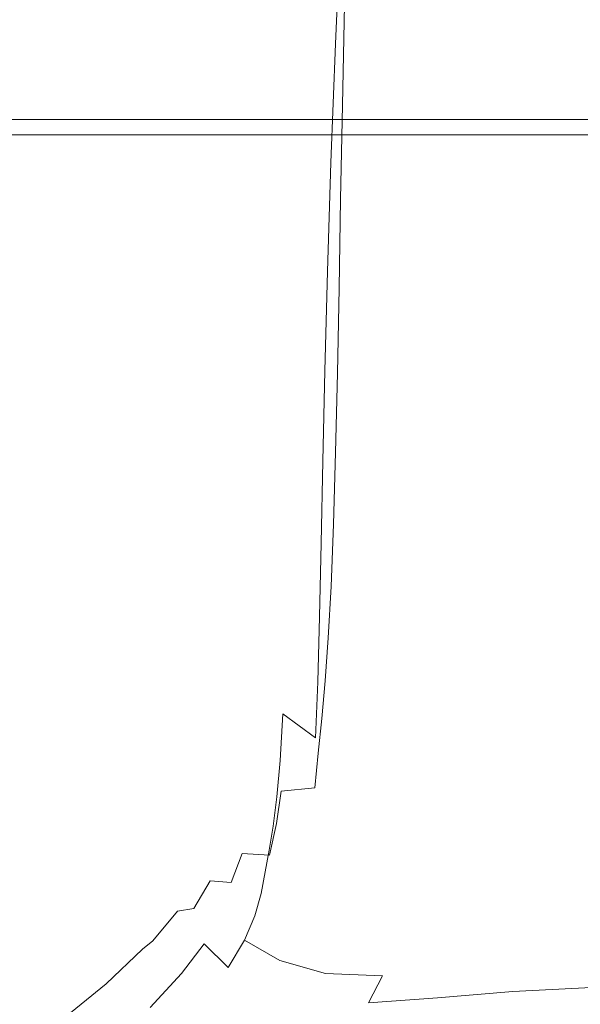
# Model space of a CAD drawing. Extents: x -132 to 121, y -398 to 0.
# Drawn here: x 18 to 49, y -164 to -109 of the extents above; entities that cross this region are included whole.
import ezdxf

# ---------------------------------------------------------------- set-up
doc = ezdxf.new("R2010")
doc.units = 0
doc.header["$LTSCALE"] = 500
doc.header["$MEASUREMENT"] = 0
doc.layers.add('POLKA', color=7, linetype='Continuous')
doc.layers.add('PRYSZNIC_1', color=7, linetype='Continuous')

msp = doc.modelspace()

# ---------------------------------------------------------------- linework, layer by layer
at = {"layer": 'POLKA', "lineweight": 0}
for points, invisible_edges in [([(0.158, -78.662, -257.128), (107.099, -79.02, -257.128), (107.166, -114.821, -257.128), (0.158, -114.821, -257.128)], 15), ([(0.228, -80.074, -250.614), (0.23, -113.563, -250.614), (105.657, -113.563, -250.614), (105.59, -80.674, -250.614)], 15), ([(0.158, -114.821, -250.128), (107.166, -114.821, -250.128), (105.657, -113.563, -250.614), (0.23, -113.563, -250.614)], 15), ([(107.166, -114.821, -250.128), (0.158, -114.821, -250.128), (0.158, -115.673, -250.98), (107.166, -115.673, -250.98)], 14), ([(107.166, -115.673, -256.277), (0.158, -115.673, -256.277), (0.158, -114.821, -257.128), (107.166, -114.821, -257.128)], 15), ([(0.158, -115.673, -250.98), (0.158, -115.673, -256.277), (107.166, -115.673, -256.277), (107.166, -115.673, -250.98)], 13)]:
    msp.add_3dface(points, dxfattribs=dict(at, invisible_edges=invisible_edges))
at = {"layer": 'PRYSZNIC_1', "lineweight": 0}
for points, invisible_edges in [([(34.339, -102.732, 44.051), (34.016, -109.296, 55.579), (32.78, -107.818, 56.463), (33.127, -101.273, 44.923)], 15), ([(31.678, -103.479, 59.051), (31.347, -110.017, 70.586), (31.748, -108.604, 71.429), (32.071, -102.08, 59.885)], 15), ([(34.539, -109.975, 84.677), (36.212, -108.433, 85.597), (36.382, -102.443, 75.104), (34.733, -103.975, 74.19)], 13), ([(34.339, -102.732, 44.051), (35.994, -104.029, 43.27), (35.706, -110.611, 54.788), (34.016, -109.296, 55.579)], 13), ([(31.678, -103.479, 59.051), (31.636, -104.87, 58.221), (31.304, -111.423, 69.748), (31.347, -110.017, 70.586)], 15), ([(34.539, -109.975, 84.677), (34.733, -103.975, 74.19), (33.441, -105.567, 73.241), (33.228, -111.576, 83.722)], 15), ([(35.994, -104.029, 43.27), (38.102, -105.039, 42.653), (37.857, -111.638, 54.161), (35.706, -110.611, 54.788)], 15), ([(46.744, -109.953, 97.583), (49.973, -109.74, 97.706), (49.973, -104.151, 88.15), (46.771, -104.362, 88.024)], 15), ([(43.627, -110.539, 97.239), (46.744, -109.953, 97.583), (46.771, -104.362, 88.024), (43.681, -104.947, 87.676)], 15), ([(31.636, -104.87, 58.221), (31.989, -106.301, 57.368), (31.663, -112.867, 68.887), (31.304, -111.423, 69.748)], 15), ([(40.668, -105.64, 42.271), (40.476, -112.253, 53.771), (37.857, -111.638, 54.161), (38.102, -105.039, 42.653)], 15), ([(43.627, -110.539, 97.239), (43.681, -104.947, 87.676), (40.817, -105.854, 87.135), (40.737, -111.446, 96.701)], 15), ([(33.228, -111.576, 83.722), (33.441, -105.567, 73.241), (32.46, -107.136, 72.305), (32.232, -113.155, 82.78)], 15), ([(40.737, -111.446, 96.701), (40.817, -105.854, 87.135), (38.289, -107.033, 86.432), (38.186, -112.623, 95.993)], 15), ([(43.578, -105.936, 42.069), (43.447, -112.559, 53.563), (40.476, -112.253, 53.771), (40.668, -105.64, 42.271)], 15), ([(32.78, -107.818, 56.463), (32.468, -114.398, 67.974), (31.663, -112.867, 68.887), (31.989, -106.301, 57.368)], 15), ([(43.578, -105.936, 42.069), (46.718, -106.03, 41.992), (46.651, -112.659, 53.481), (43.447, -112.559, 53.563)], 15), ([(46.718, -106.03, 41.992), (49.973, -106.027, 41.984), (49.973, -112.659, 53.472), (46.651, -112.659, 53.481)], 15), ([(31.508, -114.631, 81.9), (32.232, -113.155, 82.78), (32.46, -107.136, 72.305), (31.748, -108.604, 71.429)], 15), ([(36.088, -114.017, 95.142), (38.186, -112.623, 95.993), (38.289, -107.033, 86.432), (36.212, -108.433, 85.597)], 15), ([(34.016, -109.296, 55.579), (33.727, -115.89, 67.082), (32.468, -114.398, 67.974), (32.78, -107.818, 56.463)], 15), ([(31.101, -116.051, 81.053), (31.508, -114.631, 81.9), (31.748, -108.604, 71.429), (31.347, -110.017, 70.586)], 15), ([(34.398, -115.549, 94.2), (36.088, -114.017, 95.142), (36.212, -108.433, 85.597), (34.539, -109.975, 84.677)], 13), ([(34.016, -109.296, 55.579), (35.706, -110.611, 54.788), (35.448, -117.218, 66.283), (33.727, -115.89, 67.082)], 13), ([(31.101, -116.051, 81.053), (31.347, -110.017, 70.586), (31.304, -111.423, 69.748), (31.056, -117.463, 80.211)], 15), ([(34.398, -115.549, 94.2), (34.539, -109.975, 84.677), (33.228, -111.576, 83.722), (33.071, -117.14, 93.22)], 15), ([(43.627, -110.539, 97.239), (43.586, -115.817, 106.026), (46.723, -115.227, 106.356), (46.744, -109.953, 97.583)], 15), ([(46.744, -109.953, 97.583), (46.723, -115.227, 106.356), (49.973, -115.01, 106.471), (49.973, -109.74, 97.706)], 15), ([(35.706, -110.611, 54.788), (37.857, -111.638, 54.161), (37.638, -118.257, 65.649), (35.448, -117.218, 66.283)], 15), ([(43.627, -110.539, 97.239), (40.737, -111.446, 96.701), (40.676, -116.724, 105.495), (43.586, -115.817, 106.026)], 15), ([(31.056, -117.463, 80.211), (31.304, -111.423, 69.748), (31.663, -112.867, 68.887), (31.419, -118.913, 79.346)], 15), ([(33.071, -117.14, 93.22), (33.228, -111.576, 83.722), (32.232, -113.155, 82.78), (32.064, -118.71, 92.256)], 15), ([(40.476, -112.253, 53.771), (40.305, -118.883, 65.252), (37.638, -118.257, 65.649), (37.857, -111.638, 54.161)], 15), ([(40.737, -111.446, 96.701), (38.186, -112.623, 95.993), (38.108, -117.89, 104.775), (40.676, -116.724, 105.495)], 15), ([(43.447, -112.559, 53.563), (43.329, -119.198, 65.039), (40.305, -118.883, 65.252), (40.476, -112.253, 53.771)], 15), ([(32.236, -120.449, 78.43), (31.419, -118.913, 79.346), (31.663, -112.867, 68.887), (32.468, -114.398, 67.974)], 15), ([(36.088, -114.017, 95.142), (35.993, -119.256, 103.882), (38.108, -117.89, 104.775), (38.186, -112.623, 95.993)], 15), ([(43.447, -112.559, 53.563), (46.651, -112.659, 53.481), (46.591, -119.304, 64.954), (43.329, -119.198, 65.039)], 15), ([(46.651, -112.659, 53.481), (49.973, -112.659, 53.472), (49.973, -119.305, 64.944), (46.591, -119.304, 64.954)], 15), ([(31.331, -120.179, 91.359), (32.064, -118.71, 92.256), (32.232, -113.155, 82.78), (31.508, -114.631, 81.9)], 15), ([(34.398, -115.549, 94.2), (34.289, -120.75, 102.88), (35.993, -119.256, 103.882), (36.088, -114.017, 95.142)], 11), ([(30.918, -121.595, 90.501), (31.331, -120.179, 91.359), (31.508, -114.631, 81.9), (31.101, -116.051, 81.053)], 15), ([(33.512, -121.946, 77.535), (32.236, -120.449, 78.43), (32.468, -114.398, 67.974), (33.727, -115.89, 67.082)], 15), ([(46.723, -115.227, 106.356), (46.704, -120.249, 114.503), (49.973, -120.024, 114.601), (49.973, -115.01, 106.471)], 15), ([(34.398, -115.549, 94.2), (33.071, -117.14, 93.22), (32.951, -122.298, 101.833), (34.289, -120.75, 102.88)], 15), ([(43.586, -115.817, 106.026), (43.548, -120.851, 114.199), (46.704, -120.249, 114.503), (46.723, -115.227, 106.356)], 15), ([(30.918, -121.595, 90.501), (31.101, -116.051, 81.053), (31.056, -117.463, 80.211), (30.872, -123.003, 89.653)], 15), ([(33.512, -121.946, 77.535), (33.727, -115.89, 67.082), (35.448, -117.218, 66.283), (35.256, -123.28, 76.733)], 11), ([(43.586, -115.817, 106.026), (40.676, -116.724, 105.495), (40.621, -121.76, 113.679), (43.548, -120.851, 114.199)], 15), ([(40.676, -116.724, 105.495), (38.108, -117.89, 104.775), (38.037, -122.904, 112.936), (40.621, -121.76, 113.679)], 15), ([(33.071, -117.14, 93.22), (32.064, -118.71, 92.256), (31.934, -123.829, 100.807), (32.951, -122.298, 101.833)], 15), ([(35.256, -123.28, 76.733), (35.448, -117.218, 66.283), (37.638, -118.257, 65.649), (37.476, -124.324, 76.096)], 15), ([(30.872, -123.003, 89.653), (31.056, -117.463, 80.211), (31.419, -118.913, 79.346), (31.238, -124.452, 88.786)], 15), ([(35.993, -119.256, 103.882), (35.909, -124.212, 111.959), (38.037, -122.904, 112.936), (38.108, -117.89, 104.775)], 15), ([(40.178, -124.956, 75.697), (37.476, -124.324, 76.096), (37.638, -118.257, 65.649), (40.305, -118.883, 65.252)], 15), ([(31.331, -120.179, 91.359), (31.194, -125.268, 99.866), (31.934, -123.829, 100.807), (32.064, -118.71, 92.256)], 15), ([(32.062, -125.988, 87.872), (31.238, -124.452, 88.786), (31.419, -118.913, 79.346), (32.236, -120.449, 78.43)], 15), ([(43.242, -125.275, 75.48), (40.178, -124.956, 75.697), (40.305, -118.883, 65.252), (43.329, -119.198, 65.039)], 15), ([(34.289, -120.75, 102.88), (34.194, -125.627, 110.837), (35.909, -124.212, 111.959), (35.993, -119.256, 103.882)], 11), ([(43.242, -125.275, 75.48), (43.329, -119.198, 65.039), (46.591, -119.304, 64.954), (46.547, -125.386, 75.393)], 15), ([(46.547, -125.386, 75.393), (46.591, -119.304, 64.954), (49.973, -119.305, 64.944), (49.973, -125.388, 75.382)], 15), ([(46.682, -125.085, 122.18), (49.973, -124.846, 122.252), (49.973, -120.024, 114.601), (46.704, -120.249, 114.503)], 15), ([(30.918, -121.595, 90.501), (30.778, -126.662, 98.979), (31.194, -125.268, 99.866), (31.331, -120.179, 91.359)], 15), ([(33.352, -127.485, 86.98), (32.062, -125.988, 87.872), (32.236, -120.449, 78.43), (33.512, -121.946, 77.535)], 15), ([(43.505, -125.708, 121.918), (46.682, -125.085, 122.18), (46.704, -120.249, 114.503), (43.548, -120.851, 114.199)], 15), ([(34.289, -120.75, 102.88), (32.951, -122.298, 101.833), (32.847, -127.088, 109.658), (34.194, -125.627, 110.837)], 15), ([(43.505, -125.708, 121.918), (43.548, -120.851, 114.199), (40.621, -121.76, 113.679), (40.559, -126.623, 121.418)], 15), ([(30.918, -121.595, 90.501), (30.872, -123.003, 89.653), (30.73, -128.057, 98.116), (30.778, -126.662, 98.979)], 15), ([(40.559, -126.623, 121.418), (40.621, -121.76, 113.679), (38.037, -122.904, 112.936), (37.958, -127.734, 120.633)], 15), ([(32.951, -122.298, 101.833), (31.934, -123.829, 100.807), (31.823, -128.538, 108.51), (32.847, -127.088, 109.658)], 15), ([(33.352, -127.485, 86.98), (33.512, -121.946, 77.535), (35.256, -123.28, 76.733), (35.114, -128.818, 86.18)], 11), ([(30.872, -123.003, 89.653), (31.238, -124.452, 88.786), (31.099, -129.498, 97.247), (30.73, -128.057, 98.116)], 15), ([(35.114, -128.818, 86.18), (35.256, -123.28, 76.733), (37.476, -124.324, 76.096), (37.355, -129.862, 85.541)], 15), ([(35.818, -128.949, 119.517), (37.958, -127.734, 120.633), (38.037, -122.904, 112.936), (35.909, -124.212, 111.959)], 15), ([(31.194, -125.268, 99.866), (31.077, -129.917, 107.482), (31.823, -128.538, 108.51), (31.934, -123.829, 100.807)], 15), ([(32.062, -125.988, 87.872), (31.929, -131.031, 96.339), (31.099, -129.498, 97.247), (31.238, -124.452, 88.786)], 15), ([(34.092, -130.232, 118.194), (35.818, -128.949, 119.517), (35.909, -124.212, 111.959), (34.194, -125.627, 110.837)], 13), ([(40.084, -130.49, 85.134), (37.355, -129.862, 85.541), (37.476, -124.324, 76.096), (40.178, -124.956, 75.697)], 15), ([(43.177, -130.806, 84.907), (40.084, -130.49, 85.134), (40.178, -124.956, 75.697), (43.242, -125.275, 75.48)], 15), ([(46.657, -129.624, 129.234), (49.973, -129.366, 129.273), (49.973, -124.846, 122.252), (46.682, -125.085, 122.18)], 15), ([(30.778, -126.662, 98.979), (30.658, -131.269, 106.538), (31.077, -129.917, 107.482), (31.194, -125.268, 99.866)], 15), ([(43.177, -130.806, 84.907), (43.242, -125.275, 75.48), (46.547, -125.386, 75.393), (46.514, -130.913, 84.811)], 15), ([(43.456, -130.275, 129.021), (46.657, -129.624, 129.234), (46.682, -125.085, 122.18), (43.505, -125.708, 121.918)], 15), ([(46.514, -130.913, 84.811), (46.547, -125.386, 75.393), (49.973, -125.388, 75.382), (49.973, -130.915, 84.795)], 15), ([(33.352, -127.485, 86.98), (33.228, -132.526, 95.457), (31.929, -131.031, 96.339), (32.062, -125.988, 87.872)], 15), ([(34.092, -130.232, 118.194), (34.194, -125.627, 110.837), (32.847, -127.088, 109.658), (32.737, -131.549, 116.794)], 15), ([(43.456, -130.275, 129.021), (43.505, -125.708, 121.918), (40.559, -126.623, 121.418), (40.488, -131.197, 128.543)], 15), ([(30.778, -126.662, 98.979), (30.73, -128.057, 98.116), (30.61, -132.637, 105.644), (30.658, -131.269, 106.538)], 15), ([(40.488, -131.197, 128.543), (40.559, -126.623, 121.418), (37.958, -127.734, 120.633), (37.869, -132.268, 127.705)], 15), ([(32.737, -131.549, 116.794), (32.847, -127.088, 109.658), (31.823, -128.538, 108.51), (31.708, -132.865, 115.443)], 15), ([(33.352, -127.485, 86.98), (35.114, -128.818, 86.18), (35.004, -133.857, 94.663), (33.228, -132.526, 95.457)], 13), ([(35.715, -133.365, 126.417), (37.869, -132.268, 127.705), (37.958, -127.734, 120.633), (35.818, -128.949, 119.517)], 15), ([(30.73, -128.057, 98.116), (31.099, -129.498, 97.247), (30.98, -134.065, 104.767), (30.61, -132.637, 105.644)], 15), ([(30.959, -134.146, 114.267), (31.708, -132.865, 115.443), (31.823, -128.538, 108.51), (31.077, -129.917, 107.482)], 15), ([(35.114, -128.818, 86.18), (37.355, -129.862, 85.541), (37.262, -134.893, 94.021), (35.004, -133.857, 94.663)], 15), ([(33.979, -134.485, 124.85), (35.715, -133.365, 126.417), (35.818, -128.949, 119.517), (34.092, -130.232, 118.194)], 13), ([(46.657, -129.624, 129.234), (46.628, -133.754, 135.507), (49.973, -133.477, 135.515), (49.973, -129.366, 129.273)], 15), ([(30.537, -135.43, 113.227), (30.959, -134.146, 114.267), (31.077, -129.917, 107.482), (30.658, -131.269, 106.538)], 15), ([(31.929, -131.031, 96.339), (31.816, -135.594, 103.871), (30.98, -134.065, 104.767), (31.099, -129.498, 97.247)], 15), ([(40.084, -130.49, 85.134), (40.011, -135.506, 93.593), (37.262, -134.893, 94.021), (37.355, -129.862, 85.541)], 15), ([(43.456, -130.275, 129.021), (43.4, -134.434, 135.343), (46.628, -133.754, 135.507), (46.657, -129.624, 129.234)], 15), ([(33.979, -134.485, 124.85), (34.092, -130.232, 118.194), (32.737, -131.549, 116.794), (32.617, -135.622, 123.18)], 15), ([(43.177, -130.806, 84.907), (43.127, -135.805, 93.338), (40.011, -135.506, 93.593), (40.084, -130.49, 85.134)], 15), ([(43.456, -130.275, 129.021), (40.488, -131.197, 128.543), (40.407, -135.364, 134.884), (43.4, -134.434, 135.343)], 15), ([(33.228, -132.526, 95.457), (33.124, -137.09, 103.006), (31.816, -135.594, 103.871), (31.929, -131.031, 96.339)], 15), ([(43.177, -130.806, 84.907), (46.514, -130.913, 84.811), (46.489, -135.897, 93.218), (43.127, -135.805, 93.338)], 15), ([(46.514, -130.913, 84.811), (49.973, -130.915, 84.795), (49.973, -135.892, 93.191), (46.489, -135.897, 93.218)], 15), ([(30.537, -135.43, 113.227), (30.658, -131.269, 106.538), (30.61, -132.637, 105.644), (30.489, -136.757, 112.28)], 15), ([(32.617, -135.622, 123.18), (32.737, -131.549, 116.794), (31.708, -132.865, 115.443), (31.583, -136.771, 121.581)], 15), ([(40.488, -131.197, 128.543), (37.869, -132.268, 127.705), (37.767, -136.391, 133.99), (40.407, -135.364, 134.884)], 15), ([(30.489, -136.757, 112.28), (30.61, -132.637, 105.644), (30.98, -134.065, 104.767), (30.862, -138.165, 111.387)], 15), ([(33.228, -132.526, 95.457), (35.004, -133.857, 94.663), (34.91, -138.417, 102.223), (33.124, -137.09, 103.006)], 13), ([(35.715, -133.365, 126.417), (35.597, -137.363, 132.523), (37.767, -136.391, 133.99), (37.869, -132.268, 127.705)], 15), ([(30.83, -137.928, 120.226), (31.583, -136.771, 121.581), (31.708, -132.865, 115.443), (30.959, -134.146, 114.267)], 15), ([(33.979, -134.485, 124.85), (33.85, -138.306, 130.704), (35.597, -137.363, 132.523), (35.715, -133.365, 126.417)], 11), ([(43.4, -134.434, 135.343), (43.335, -138.072, 140.719), (46.595, -137.366, 140.844), (46.628, -133.754, 135.507)], 15), ([(46.628, -133.754, 135.507), (46.595, -137.366, 140.844), (49.973, -137.07, 140.826), (49.973, -133.477, 135.515)], 15), ([(30.407, -139.126, 119.067), (30.83, -137.928, 120.226), (30.959, -134.146, 114.267), (30.537, -135.43, 113.227)], 15), ([(31.703, -139.694, 110.507), (30.862, -138.165, 111.387), (30.98, -134.065, 104.767), (31.816, -135.594, 103.871)], 15), ([(35.004, -133.857, 94.663), (37.262, -134.893, 94.021), (37.183, -139.44, 101.572), (34.91, -138.417, 102.223)], 15), ([(33.979, -134.485, 124.85), (32.617, -135.622, 123.18), (32.48, -139.248, 128.757), (33.85, -138.306, 130.704)], 15), ([(40.011, -135.506, 93.593), (39.949, -140.023, 101.103), (37.183, -139.44, 101.572), (37.262, -134.893, 94.021)], 15), ([(43.4, -134.434, 135.343), (40.407, -135.364, 134.884), (40.314, -139.008, 140.273), (43.335, -138.072, 140.719)], 15), ([(30.407, -139.126, 119.067), (30.537, -135.43, 113.227), (30.489, -136.757, 112.28), (30.36, -140.4, 118.055)], 15), ([(40.407, -135.364, 134.884), (37.767, -136.391, 133.99), (37.649, -139.991, 139.326), (40.314, -139.008, 140.273)], 15), ([(32.617, -135.622, 123.18), (31.583, -136.771, 121.581), (31.44, -140.216, 126.902), (32.48, -139.248, 128.757)], 15), ([(33.019, -141.196, 109.668), (31.703, -139.694, 110.507), (31.816, -135.594, 103.871), (33.124, -137.09, 103.006)], 15), ([(43.127, -135.805, 93.338), (43.085, -140.285, 100.794), (39.949, -140.023, 101.103), (40.011, -135.506, 93.593)], 15), ([(43.127, -135.805, 93.338), (46.489, -135.897, 93.218), (46.467, -140.347, 100.626), (43.085, -140.285, 100.794)], 15), ([(46.489, -135.897, 93.218), (49.973, -135.892, 93.191), (49.973, -140.328, 100.576), (46.467, -140.347, 100.626)], 15), ([(35.597, -137.363, 132.523), (35.46, -140.841, 137.699), (37.649, -139.991, 139.326), (37.767, -136.391, 133.99)], 15), ([(30.36, -140.4, 118.055), (30.489, -136.757, 112.28), (30.862, -138.165, 111.387), (30.736, -141.784, 117.142)], 15), ([(30.83, -137.928, 120.226), (30.684, -141.237, 125.362), (31.44, -140.216, 126.902), (31.583, -136.771, 121.581)], 15), ([(33.019, -141.196, 109.668), (33.124, -137.09, 103.006), (34.91, -138.417, 102.223), (34.816, -142.522, 108.9)], 11), ([(46.557, -140.347, 145.09), (49.973, -140.037, 145.055), (49.973, -137.07, 140.826), (46.595, -137.366, 140.844)], 15), ([(33.85, -138.306, 130.704), (33.699, -141.614, 135.657), (35.46, -140.841, 137.699), (35.597, -137.363, 132.523)], 11), ([(43.262, -141.073, 144.987), (46.557, -140.347, 145.09), (46.595, -137.366, 140.844), (43.335, -138.072, 140.719)], 15), ([(30.407, -139.126, 119.067), (30.259, -142.34, 124.08), (30.684, -141.237, 125.362), (30.83, -137.928, 120.226)], 15), ([(31.582, -143.311, 116.278), (30.736, -141.784, 117.142), (30.862, -138.165, 111.387), (31.703, -139.694, 110.507)], 15), ([(43.262, -141.073, 144.987), (43.335, -138.072, 140.719), (40.314, -139.008, 140.273), (40.207, -142.01, 144.543)], 15), ([(33.85, -138.306, 130.704), (32.48, -139.248, 128.757), (32.319, -142.369, 133.463), (33.699, -141.614, 135.657)], 15), ([(34.816, -142.522, 108.9), (34.91, -138.417, 102.223), (37.183, -139.44, 101.572), (37.103, -143.526, 108.232)], 15), ([(30.407, -139.126, 119.067), (30.36, -140.4, 118.055), (30.212, -143.554, 123), (30.259, -142.34, 124.08)], 15), ([(32.48, -139.248, 128.757), (31.44, -140.216, 126.902), (31.273, -143.161, 131.382), (32.319, -142.369, 133.463)], 15), ([(40.207, -142.01, 144.543), (40.314, -139.008, 140.273), (37.649, -139.991, 139.326), (37.513, -142.954, 143.552)], 15), ([(32.906, -144.819, 115.469), (31.582, -143.311, 116.278), (31.703, -139.694, 110.507), (33.019, -141.196, 109.668)], 15), ([(39.886, -144.06, 107.693), (37.103, -143.526, 108.232), (37.183, -139.44, 101.572), (39.949, -140.023, 101.103)], 15), ([(30.36, -140.4, 118.055), (30.736, -141.784, 117.142), (30.592, -144.907, 122.065), (30.212, -143.554, 123)], 15), ([(30.684, -141.237, 125.362), (30.512, -144.048, 129.679), (31.273, -143.161, 131.382), (31.44, -140.216, 126.902)], 15), ([(35.302, -143.701, 141.808), (37.513, -142.954, 143.552), (37.649, -139.991, 139.326), (35.46, -140.841, 137.699)], 15), ([(43.042, -144.262, 107.294), (39.886, -144.06, 107.693), (39.949, -140.023, 101.103), (43.085, -140.285, 100.794)], 15), ([(43.042, -144.262, 107.294), (43.085, -140.285, 100.794), (46.467, -140.347, 100.626), (46.445, -144.272, 107.046)], 15), ([(43.181, -143.596, 148.423), (46.516, -142.855, 148.516), (46.557, -140.347, 145.09), (43.262, -141.073, 144.987)], 15), ([(46.445, -144.272, 107.046), (46.467, -140.347, 100.626), (49.973, -140.328, 100.576), (49.973, -144.229, 106.959)], 15), ([(46.516, -142.855, 148.516), (49.973, -142.534, 148.474), (49.973, -140.037, 145.055), (46.557, -140.347, 145.09)], 15), ([(33.523, -144.331, 139.607), (35.302, -143.701, 141.808), (35.46, -140.841, 137.699), (33.699, -141.614, 135.657)], 13), ([(30.259, -142.34, 124.08), (30.084, -145.054, 128.289), (30.512, -144.048, 129.679), (30.684, -141.237, 125.362)], 15), ([(32.906, -144.819, 115.469), (33.019, -141.196, 109.668), (34.816, -142.522, 108.9), (34.715, -146.145, 114.717)], 11), ([(43.181, -143.596, 148.423), (43.262, -141.073, 144.987), (40.207, -142.01, 144.543), (40.089, -144.532, 147.972)], 15), ([(31.582, -143.311, 116.278), (31.444, -146.427, 121.217), (30.592, -144.907, 122.065), (30.736, -141.784, 117.142)], 15), ([(33.523, -144.331, 139.607), (33.699, -141.614, 135.657), (32.319, -142.369, 133.463), (32.13, -144.926, 137.239)], 15), ([(40.089, -144.532, 147.972), (40.207, -142.01, 144.543), (37.513, -142.954, 143.552), (37.364, -145.44, 146.944)], 15), ([(30.259, -142.34, 124.08), (30.212, -143.554, 123), (30.038, -146.202, 127.147), (30.084, -145.054, 128.289)], 15), ([(32.13, -144.926, 137.239), (32.319, -142.369, 133.463), (31.273, -143.161, 131.382), (31.073, -145.567, 135)], 15), ([(34.715, -146.145, 114.717), (34.816, -142.522, 108.9), (37.103, -143.526, 108.232), (37.016, -147.126, 114.026)], 15), ([(46.516, -142.855, 148.516), (46.472, -145.049, 151.397), (49.973, -144.718, 151.352), (49.973, -142.534, 148.474)], 15), ([(30.306, -146.335, 133.181), (31.073, -145.567, 135), (31.273, -143.161, 131.382), (30.512, -144.048, 129.679)], 15), ([(35.126, -146.097, 145.117), (37.364, -145.44, 146.944), (37.513, -142.954, 143.552), (35.302, -143.701, 141.808)], 15), ([(43.181, -143.596, 148.423), (43.095, -145.8, 151.304), (46.472, -145.049, 151.397), (46.516, -142.855, 148.516)], 15), ([(30.212, -143.554, 123), (30.592, -144.907, 122.065), (30.421, -147.517, 126.19), (30.038, -146.202, 127.147)], 15), ([(32.906, -144.819, 115.469), (32.777, -147.937, 120.435), (31.444, -146.427, 121.217), (31.582, -143.311, 116.278)], 15), ([(33.327, -146.603, 142.805), (35.126, -146.097, 145.117), (35.302, -143.701, 141.808), (33.523, -144.331, 139.607)], 13), ([(39.818, -147.599, 113.401), (37.016, -147.126, 114.026), (37.103, -143.526, 108.232), (39.886, -144.06, 107.693)], 15), ([(43.181, -143.596, 148.423), (40.089, -144.532, 147.972), (39.965, -146.732, 150.841), (43.095, -145.8, 151.304)], 15), ([(29.874, -147.249, 131.714), (30.306, -146.335, 133.181), (30.512, -144.048, 129.679), (30.084, -145.054, 128.289)], 15), ([(42.995, -147.728, 112.89), (39.818, -147.599, 113.401), (39.886, -144.06, 107.693), (43.042, -144.262, 107.294)], 15), ([(42.995, -147.728, 112.89), (43.042, -144.262, 107.294), (46.445, -144.272, 107.046), (46.421, -147.674, 112.544)], 15), ([(46.421, -147.674, 112.544), (46.445, -144.272, 107.046), (49.973, -144.229, 106.959), (49.973, -147.602, 112.412)], 15), ([(33.327, -146.603, 142.805), (33.523, -144.331, 139.607), (32.13, -144.926, 137.239), (31.918, -147.06, 140.318)], 15), ([(40.089, -144.532, 147.972), (37.364, -145.44, 146.944), (37.205, -147.607, 149.781), (39.965, -146.732, 150.841)], 15), ([(46.472, -145.049, 151.397), (46.428, -147.084, 154.006), (49.973, -146.746, 153.96), (49.973, -144.718, 151.352)], 15), ([(29.874, -147.249, 131.714), (30.084, -145.054, 128.289), (30.038, -146.202, 127.147), (29.828, -148.331, 130.528)], 15), ([(31.444, -146.427, 121.217), (31.281, -149.022, 125.354), (30.421, -147.517, 126.19), (30.592, -144.907, 122.065)], 15), ([(31.918, -147.06, 140.318), (32.13, -144.926, 137.239), (31.073, -145.567, 135), (30.85, -147.568, 137.97)], 15), ([(32.906, -144.819, 115.469), (34.715, -146.145, 114.717), (34.599, -149.259, 119.697), (32.777, -147.937, 120.435)], 9), ([(43.095, -145.8, 151.304), (43.007, -147.845, 153.907), (46.428, -147.084, 154.006), (46.472, -145.049, 151.397)], 15), ([(30.074, -148.228, 136.072), (30.85, -147.568, 137.97), (31.073, -145.567, 135), (30.306, -146.335, 133.181)], 15), ([(35.126, -146.097, 145.117), (34.94, -148.183, 147.893), (37.205, -147.607, 149.781), (37.364, -145.44, 146.944)], 15), ([(43.095, -145.8, 151.304), (39.965, -146.732, 150.841), (39.837, -148.773, 153.431), (43.007, -147.845, 153.907)], 15), ([(29.638, -149.056, 134.551), (30.074, -148.228, 136.072), (30.306, -146.335, 133.181), (29.874, -147.249, 131.714)], 15), ([(29.828, -148.331, 130.528), (30.038, -146.202, 127.147), (30.421, -147.517, 126.19), (30.216, -149.601, 129.553)], 15), ([(32.777, -147.937, 120.435), (32.626, -150.526, 124.593), (31.281, -149.022, 125.354), (31.444, -146.427, 121.217)], 15), ([(33.327, -146.603, 142.805), (33.119, -148.579, 145.502), (34.94, -148.183, 147.893), (35.126, -146.097, 145.117)], 11), ([(34.715, -146.145, 114.717), (37.016, -147.126, 114.026), (36.918, -150.214, 118.98), (34.599, -149.259, 119.697)], 15), ([(33.327, -146.603, 142.805), (31.918, -147.06, 140.318), (31.692, -148.912, 142.932), (33.119, -148.579, 145.502)], 15), ([(39.965, -146.732, 150.841), (37.205, -147.607, 149.781), (37.043, -149.615, 152.34), (39.837, -148.773, 153.431)], 15), ([(46.383, -149.12, 156.614), (49.973, -148.773, 156.568), (49.973, -146.746, 153.96), (46.428, -147.084, 154.006)], 15), ([(29.638, -149.056, 134.551), (29.874, -147.249, 131.714), (29.828, -148.331, 130.528), (29.592, -150.071, 133.333)], 15), ([(31.085, -151.077, 128.72), (30.216, -149.601, 129.553), (30.421, -147.517, 126.19), (31.281, -149.022, 125.354)], 15), ([(31.918, -147.06, 140.318), (30.85, -147.568, 137.97), (30.611, -149.3, 140.509), (31.692, -148.912, 142.932)], 15), ([(39.818, -147.599, 113.401), (39.741, -150.623, 118.263), (36.918, -150.214, 118.98), (37.016, -147.126, 114.026)], 15), ([(42.92, -149.89, 156.511), (46.383, -149.12, 156.614), (46.428, -147.084, 154.006), (43.007, -147.845, 153.907)], 15), ([(30.074, -148.228, 136.072), (29.825, -149.858, 138.556), (30.611, -149.3, 140.509), (30.85, -147.568, 137.97)], 15), ([(32.777, -147.937, 120.435), (34.599, -149.259, 119.697), (34.463, -151.837, 123.863), (32.626, -150.526, 124.593)], 7), ([(34.94, -148.183, 147.893), (34.748, -150.115, 150.402), (37.043, -149.615, 152.34), (37.205, -147.607, 149.781)], 15), ([(42.92, -149.89, 156.511), (43.007, -147.845, 153.907), (39.837, -148.773, 153.431), (39.71, -150.814, 156.02)], 15), ([(42.995, -147.728, 112.89), (42.941, -150.675, 117.635), (39.741, -150.623, 118.263), (39.818, -147.599, 113.401)], 15), ([(42.995, -147.728, 112.89), (46.421, -147.674, 112.544), (46.394, -150.556, 117.187), (42.941, -150.675, 117.635)], 15), ([(46.421, -147.674, 112.544), (49.973, -147.602, 112.412), (49.973, -150.454, 117.007), (46.394, -150.556, 117.187)], 15), ([(29.638, -149.056, 134.551), (29.384, -150.604, 136.998), (29.825, -149.858, 138.556), (30.074, -148.228, 136.072)], 15), ([(29.592, -150.071, 133.333), (29.828, -148.331, 130.528), (30.216, -149.601, 129.553), (29.984, -151.289, 132.344)], 15), ([(33.119, -148.579, 145.502), (31.692, -148.912, 142.932), (31.459, -150.624, 145.314), (32.904, -150.408, 147.948)], 15), ([(33.119, -148.579, 145.502), (32.904, -150.408, 147.948), (34.748, -150.115, 150.402), (34.94, -148.183, 147.893)], 11), ([(29.638, -149.056, 134.551), (29.592, -150.071, 133.333), (29.337, -151.551, 135.755), (29.384, -150.604, 136.998)], 15), ([(31.692, -148.912, 142.932), (30.611, -149.3, 140.509), (30.364, -150.896, 142.832), (31.459, -150.624, 145.314)], 15), ([(32.443, -152.561, 127.969), (31.085, -151.077, 128.72), (31.281, -149.022, 125.354), (32.626, -150.526, 124.593)], 7), ([(39.71, -150.814, 156.02), (39.837, -148.773, 153.431), (37.043, -149.615, 152.34), (36.88, -151.623, 154.9)], 15), ([(42.808, -151.896, 159.08), (46.326, -151.116, 159.185), (46.383, -149.12, 156.614), (42.92, -149.89, 156.511)], 15), ([(46.326, -151.116, 159.185), (49.973, -150.762, 159.138), (49.973, -148.773, 156.568), (46.383, -149.12, 156.614)], 15), ([(29.825, -149.858, 138.556), (29.568, -151.358, 140.836), (30.364, -150.896, 142.832), (30.611, -149.3, 140.509)], 15), ([(30.863, -152.727, 131.509), (29.984, -151.289, 132.344), (30.216, -149.601, 129.553), (31.085, -151.077, 128.72)], 15), ([(34.599, -149.259, 119.697), (36.918, -150.214, 118.98), (36.802, -152.763, 123.119), (34.463, -151.837, 123.863)], 15), ([(34.556, -152.048, 152.91), (36.88, -151.623, 154.9), (37.043, -149.615, 152.34), (34.748, -150.115, 150.402)], 15), ([(29.384, -150.604, 136.998), (29.121, -152.022, 139.248), (29.568, -151.358, 140.836), (29.825, -149.858, 138.556)], 15), ([(29.592, -150.071, 133.333), (29.984, -151.289, 132.344), (29.734, -152.713, 134.753), (29.337, -151.551, 135.755)], 15), ([(32.689, -152.236, 150.394), (34.556, -152.048, 152.91), (34.748, -150.115, 150.402), (32.904, -150.408, 147.948)], 13), ([(39.741, -150.623, 118.263), (39.649, -153.114, 122.316), (36.802, -152.763, 123.119), (36.918, -150.214, 118.98)], 15), ([(42.808, -151.896, 159.08), (42.92, -149.89, 156.511), (39.71, -150.814, 156.02), (39.548, -152.818, 158.576)], 15), ([(29.384, -150.604, 136.998), (29.337, -151.551, 135.755), (29.074, -152.9, 137.986), (29.121, -152.022, 139.248)], 15), ([(31.226, -152.335, 147.695), (31.459, -150.624, 145.314), (30.364, -150.896, 142.832), (30.117, -152.493, 145.155)], 15), ([(32.689, -152.236, 150.394), (32.904, -150.408, 147.948), (31.459, -150.624, 145.314), (31.226, -152.335, 147.695)], 15), ([(32.443, -152.561, 127.969), (32.626, -150.526, 124.593), (34.463, -151.837, 123.863), (34.3, -153.852, 127.238)], 15), ([(39.548, -152.818, 158.576), (39.71, -150.814, 156.02), (36.88, -151.623, 154.9), (36.673, -153.598, 157.426)], 15), ([(42.941, -150.675, 117.635), (42.879, -153.096, 121.581), (39.649, -153.114, 122.316), (39.741, -150.623, 118.263)], 15), ([(42.941, -150.675, 117.635), (46.394, -150.556, 117.187), (46.362, -152.919, 121.039), (42.879, -153.096, 121.581)], 15), ([(46.326, -151.116, 159.185), (46.246, -153.034, 161.682), (49.973, -152.671, 161.632), (49.973, -150.762, 159.138)], 15), ([(46.394, -150.556, 117.187), (49.973, -150.454, 117.007), (49.973, -152.791, 120.817), (46.362, -152.919, 121.039)], 15), ([(28.859, -153.44, 141.498), (29.311, -152.858, 143.117), (29.568, -151.358, 140.836), (29.121, -152.022, 139.248)], 15), ([(29.311, -152.858, 143.117), (30.117, -152.493, 145.155), (30.364, -150.896, 142.832), (29.568, -151.358, 140.836)], 15), ([(30.863, -152.727, 131.509), (30.624, -154.108, 133.913), (29.734, -152.713, 134.753), (29.984, -151.289, 132.344)], 15), ([(32.237, -154.181, 130.759), (30.863, -152.727, 131.509), (31.085, -151.077, 128.72), (32.443, -152.561, 127.969)], 7), ([(42.808, -151.896, 159.08), (42.65, -153.827, 161.578), (46.246, -153.034, 161.682), (46.326, -151.116, 159.185)], 15), ([(29.337, -151.551, 135.755), (29.734, -152.713, 134.753), (29.476, -154.006, 136.971), (29.074, -152.9, 137.986)], 15), ([(34.3, -153.852, 127.238), (34.463, -151.837, 123.863), (36.802, -152.763, 123.119), (36.663, -154.749, 126.468)], 15), ([(34.313, -153.952, 155.385), (36.673, -153.598, 157.426), (36.88, -151.623, 154.9), (34.556, -152.048, 152.91)], 15), ([(42.808, -151.896, 159.08), (39.548, -152.818, 158.576), (39.318, -154.751, 161.065), (42.65, -153.827, 161.578)], 15), ([(28.859, -153.44, 141.498), (29.121, -152.022, 139.248), (29.074, -152.9, 137.986), (28.811, -154.25, 140.216)], 15), ([(28.985, -154.361, 145.347), (29.804, -154.085, 147.433), (30.117, -152.493, 145.155), (29.311, -152.858, 143.117)], 15), ([(30.93, -154.033, 150.036), (31.226, -152.335, 147.695), (30.117, -152.493, 145.155), (29.804, -154.085, 147.433)], 15), ([(32.416, -154.043, 152.804), (32.689, -152.236, 150.394), (31.226, -152.335, 147.695), (30.93, -154.033, 150.036)], 15), ([(32.416, -154.043, 152.804), (34.313, -153.952, 155.385), (34.556, -152.048, 152.91), (32.689, -152.236, 150.394)], 3), ([(28.524, -154.87, 143.693), (28.985, -154.361, 145.347), (29.311, -152.858, 143.117), (28.859, -153.44, 141.498)], 15), ([(28.811, -154.25, 140.216), (29.074, -152.9, 137.986), (29.476, -154.006, 136.971), (29.218, -155.299, 139.19)], 15), ([(30.624, -154.108, 133.913), (30.377, -155.353, 136.124), (29.476, -154.006, 136.971), (29.734, -152.713, 134.753)], 15), ([(32.237, -154.181, 130.759), (32.016, -155.524, 133.158), (30.624, -154.108, 133.913), (30.863, -152.727, 131.509)], 15), ([(32.237, -154.181, 130.759), (32.443, -152.561, 127.969), (34.3, -153.852, 127.238), (34.115, -155.444, 130.021)], 15), ([(39.548, -152.818, 158.576), (36.673, -153.598, 157.426), (36.38, -155.508, 159.888), (39.318, -154.751, 161.065)], 15), ([(39.54, -155.053, 125.598), (36.663, -154.749, 126.468), (36.802, -152.763, 123.119), (39.649, -153.114, 122.316)], 15), ([(42.65, -153.827, 161.578), (42.422, -155.643, 163.972), (46.13, -154.835, 164.069), (46.246, -153.034, 161.682)], 15), ([(42.803, -154.985, 124.78), (42.879, -153.096, 121.581), (46.362, -152.919, 121.039), (46.324, -154.766, 124.168)], 15), ([(46.246, -153.034, 161.682), (46.13, -154.835, 164.069), (49.973, -154.462, 164.013), (49.973, -152.671, 161.632)], 15), ([(46.324, -154.766, 124.168), (46.362, -152.919, 121.039), (49.973, -152.791, 120.817), (49.973, -154.62, 123.913)], 15), ([(28.524, -154.87, 143.693), (28.859, -153.44, 141.498), (28.811, -154.25, 140.216), (28.47, -155.621, 142.387)], 15), ([(42.803, -154.985, 124.78), (39.54, -155.053, 125.598), (39.649, -153.114, 122.316), (42.879, -153.096, 121.581)], 15), ([(28.985, -154.361, 145.347), (28.522, -155.87, 147.476), (29.359, -155.665, 149.619), (29.804, -154.085, 147.433)], 15), ([(30.13, -156.598, 138.335), (29.218, -155.299, 139.19), (29.476, -154.006, 136.971), (30.377, -155.353, 136.124)], 15), ([(30.93, -154.033, 150.036), (29.804, -154.085, 147.433), (29.359, -155.665, 149.619), (30.51, -155.704, 152.295)], 15), ([(32.016, -155.524, 133.158), (31.787, -156.729, 135.361), (30.377, -155.353, 136.124), (30.624, -154.108, 133.913)], 15), ([(32.416, -154.043, 152.804), (30.93, -154.033, 150.036), (30.51, -155.704, 152.295), (32.029, -155.808, 155.14)], 3), ([(32.416, -154.043, 152.804), (32.029, -155.808, 155.14), (33.968, -155.802, 157.792), (34.313, -153.952, 155.385)], 15), ([(34.313, -153.952, 155.385), (33.968, -155.802, 157.792), (36.38, -155.508, 159.888), (36.673, -153.598, 157.426)], 15), ([(34.115, -155.444, 130.021), (34.3, -153.852, 127.238), (36.663, -154.749, 126.468), (36.506, -156.312, 129.226)], 15), ([(42.65, -153.827, 161.578), (39.318, -154.751, 161.065), (38.986, -156.575, 163.454), (42.422, -155.643, 163.972)], 15), ([(28.524, -154.87, 143.693), (28.046, -156.325, 145.778), (28.522, -155.87, 147.476), (28.985, -154.361, 145.347)], 15), ([(28.47, -155.621, 142.387), (28.811, -154.25, 140.216), (29.218, -155.299, 139.19), (28.873, -156.623, 141.342)], 15), ([(32.237, -154.181, 130.759), (34.115, -155.444, 130.021), (33.917, -156.756, 132.409), (32.016, -155.524, 133.158)], 7), ([(45.966, -156.479, 166.308), (49.973, -156.096, 166.243), (49.973, -154.462, 164.013), (46.13, -154.835, 164.069)], 15), ([(46.281, -156.226, 126.753), (46.324, -154.766, 124.168), (49.973, -154.62, 123.913), (49.973, -156.067, 126.474)], 15), ([(28.524, -154.87, 143.693), (28.47, -155.621, 142.387), (27.975, -157.036, 144.436), (28.046, -156.325, 145.778)], 15), ([(39.318, -154.751, 161.065), (36.38, -155.508, 159.888), (35.956, -157.321, 162.252), (38.986, -156.575, 163.454)], 15), ([(39.417, -156.578, 128.301), (36.506, -156.312, 129.226), (36.663, -154.749, 126.468), (39.54, -155.053, 125.598)], 15), ([(42.719, -156.473, 127.42), (39.417, -156.578, 128.301), (39.54, -155.053, 125.598), (42.803, -154.985, 124.78)], 15), ([(42.1, -157.307, 166.225), (45.966, -156.479, 166.308), (46.13, -154.835, 164.069), (42.422, -155.643, 163.972)], 15), ([(42.719, -156.473, 127.42), (42.803, -154.985, 124.78), (46.324, -154.766, 124.168), (46.281, -156.226, 126.753)], 15), ([(28.522, -155.87, 147.476), (27.854, -157.389, 149.455), (28.717, -157.23, 151.67), (29.359, -155.665, 149.619)], 15), ([(28.47, -155.621, 142.387), (28.873, -156.623, 141.342), (28.356, -158.01, 143.363), (27.975, -157.036, 144.436)], 15), ([(30.51, -155.704, 152.295), (29.359, -155.665, 149.619), (28.717, -157.23, 151.67), (29.904, -157.333, 154.432)], 15), ([(29.783, -157.884, 140.475), (28.873, -156.623, 141.342), (29.218, -155.299, 139.19), (30.13, -156.598, 138.335)], 15), ([(32.029, -155.808, 155.14), (30.51, -155.704, 152.295), (29.904, -157.333, 154.432), (31.47, -157.51, 157.366)], 13), ([(31.557, -157.934, 137.564), (30.13, -156.598, 138.335), (30.377, -155.353, 136.124), (31.787, -156.729, 135.361)], 7), ([(32.016, -155.524, 133.158), (33.917, -156.756, 132.409), (33.713, -157.926, 134.598), (31.787, -156.729, 135.361)], 7), ([(33.968, -155.802, 157.792), (33.469, -157.569, 160.097), (35.956, -157.321, 162.252), (36.38, -155.508, 159.888)], 15), ([(34.115, -155.444, 130.021), (36.506, -156.312, 129.226), (36.338, -157.593, 131.588), (33.917, -156.756, 132.409)], 15), ([(42.1, -157.307, 166.225), (42.422, -155.643, 163.972), (38.986, -156.575, 163.454), (38.518, -158.256, 165.71)], 15), ([(28.046, -156.325, 145.778), (27.975, -157.036, 144.436), (27.249, -158.515, 146.304), (27.352, -157.816, 147.697)], 15), ([(28.046, -156.325, 145.778), (27.352, -157.816, 147.697), (27.854, -157.389, 149.455), (28.522, -155.87, 147.476)], 15), ([(32.029, -155.808, 155.14), (31.47, -157.51, 157.366), (33.469, -157.569, 160.097), (33.968, -155.802, 157.792)], 15), ([(39.417, -156.578, 128.301), (39.285, -157.828, 130.618), (36.338, -157.593, 131.588), (36.506, -156.312, 129.226)], 15), ([(42.719, -156.473, 127.42), (46.281, -156.226, 126.753), (46.235, -157.427, 128.977), (42.628, -157.695, 129.686)], 15), ([(45.826, -158.117, 168.601), (49.973, -157.729, 168.524), (49.973, -156.096, 166.243), (45.966, -156.479, 166.308)], 15), ([(46.281, -156.226, 126.753), (49.973, -156.067, 126.474), (49.973, -157.26, 128.678), (46.235, -157.427, 128.977)], 15), ([(29.783, -157.884, 140.475), (29.235, -159.253, 142.472), (28.356, -158.01, 143.363), (28.873, -156.623, 141.342)], 15), ([(31.213, -159.19, 139.691), (29.783, -157.884, 140.475), (30.13, -156.598, 138.335), (31.557, -157.934, 137.564)], 7), ([(31.557, -157.934, 137.564), (31.787, -156.729, 135.361), (33.713, -157.926, 134.598), (33.508, -159.097, 136.788)], 15), ([(33.917, -156.756, 132.409), (36.338, -157.593, 131.588), (36.164, -158.733, 133.753), (33.713, -157.926, 134.598)], 15), ([(38.518, -158.256, 165.71), (38.986, -156.575, 163.454), (35.956, -157.321, 162.252), (35.359, -159.003, 164.485)], 15), ([(42.719, -156.473, 127.42), (42.628, -157.695, 129.686), (39.285, -157.828, 130.618), (39.417, -156.578, 128.301)], 15), ([(41.791, -158.969, 168.552), (45.826, -158.117, 168.601), (45.966, -156.479, 166.308), (42.1, -157.307, 166.225)], 15), ([(26.372, -159.357, 149.395), (26.911, -158.921, 151.234), (27.854, -157.389, 149.455), (27.352, -157.816, 147.697)], 15), ([(26.911, -158.921, 151.234), (27.811, -158.773, 153.54), (28.717, -157.23, 151.67), (27.854, -157.389, 149.455)], 13), ([(27.975, -157.036, 144.436), (28.356, -158.01, 143.363), (27.581, -159.49, 145.187), (27.249, -158.515, 146.304)], 15), ([(29.048, -158.909, 156.406), (29.904, -157.333, 154.432), (28.717, -157.23, 151.67), (27.811, -158.773, 153.54)], 13), ([(30.681, -159.128, 159.445), (31.47, -157.51, 157.366), (29.904, -157.333, 154.432), (29.048, -158.909, 156.406)], 15), ([(32.766, -159.226, 162.267), (35.359, -159.003, 164.485), (35.956, -157.321, 162.252), (33.469, -157.569, 160.097)], 15), ([(41.791, -158.969, 168.552), (42.1, -157.307, 166.225), (38.518, -158.256, 165.71), (37.978, -159.969, 168.099)], 15), ([(42.628, -157.695, 129.686), (46.235, -157.427, 128.977), (46.187, -158.5, 131.019), (42.534, -158.783, 131.765)], 15), ([(46.235, -157.427, 128.977), (49.973, -157.26, 128.678), (49.973, -158.326, 130.704), (46.187, -158.5, 131.019)], 15), ([(26.372, -159.357, 149.395), (27.352, -157.816, 147.697), (27.249, -158.515, 146.304), (26.214, -160.081, 147.93)], 15), ([(31.213, -159.19, 139.691), (30.64, -160.547, 141.666), (29.235, -159.253, 142.472), (29.783, -157.884, 140.475)], 15), ([(30.681, -159.128, 159.445), (32.766, -159.226, 162.267), (33.469, -157.569, 160.097), (31.47, -157.51, 157.366)], 15), ([(31.213, -159.19, 139.691), (31.557, -157.934, 137.564), (33.508, -159.097, 136.788), (33.179, -160.325, 138.899)], 15), ([(33.508, -159.097, 136.788), (33.713, -157.926, 134.598), (36.164, -158.733, 133.753), (35.99, -159.873, 135.919)], 15), ([(39.285, -157.828, 130.618), (39.149, -158.94, 132.743), (36.164, -158.733, 133.753), (36.338, -157.593, 131.588)], 15), ([(42.628, -157.695, 129.686), (42.534, -158.783, 131.765), (39.149, -158.94, 132.743), (39.285, -157.828, 130.618)], 15), ([(45.826, -158.117, 168.601), (45.782, -159.9, 171.147), (49.973, -159.518, 171.059), (49.973, -157.729, 168.524)], 15), ([(26.214, -160.081, 147.93), (27.249, -158.515, 146.304), (27.581, -159.49, 145.187), (26.461, -161.096, 146.747)], 15), ([(29.235, -159.253, 142.472), (28.385, -160.747, 144.255), (27.581, -159.49, 145.187), (28.356, -158.01, 143.363)], 15), ([(37.978, -159.969, 168.099), (38.518, -158.256, 165.71), (35.359, -159.003, 164.485), (34.58, -160.747, 166.878)], 15), ([(41.791, -158.969, 168.552), (41.599, -160.78, 171.169), (45.782, -159.9, 171.147), (45.826, -158.117, 168.601)], 15), ([(42.441, -159.871, 133.844), (42.534, -158.783, 131.765), (46.187, -158.5, 131.019), (46.139, -159.572, 133.061)], 15), ([(46.139, -159.572, 133.061), (46.187, -158.5, 131.019), (49.973, -158.326, 130.704), (49.973, -159.392, 132.73)], 15), ([(24.949, -161.043, 151.076), (25.54, -160.571, 152.998), (26.911, -158.921, 151.234), (26.372, -159.357, 149.395)], 13), ([(25.54, -160.571, 152.998), (26.493, -160.402, 155.394), (27.811, -158.773, 153.54), (26.911, -158.921, 151.234)], 11), ([(27.804, -160.536, 158.358), (29.048, -158.909, 156.406), (27.811, -158.773, 153.54), (26.493, -160.402, 155.394)], 15), ([(29.545, -160.778, 161.524), (30.681, -159.128, 159.445), (29.048, -158.909, 156.406), (27.804, -160.536, 158.358)], 15), ([(31.786, -160.933, 164.525), (34.58, -160.747, 166.878), (35.359, -159.003, 164.485), (32.766, -159.226, 162.267)], 15), ([(39.012, -160.052, 134.867), (35.99, -159.873, 135.919), (36.164, -158.733, 133.753), (39.149, -158.94, 132.743)], 15), ([(41.791, -158.969, 168.552), (37.978, -159.969, 168.099), (37.433, -161.892, 170.886), (41.599, -160.78, 171.169)], 15), ([(42.441, -159.871, 133.844), (39.012, -160.052, 134.867), (39.149, -158.94, 132.743), (42.534, -158.783, 131.765)], 15), ([(24.949, -161.043, 151.076), (26.372, -159.357, 149.395), (26.214, -160.081, 147.93), (24.722, -161.819, 149.534)], 15), ([(27.134, -162.405, 145.753), (26.461, -161.096, 146.747), (27.581, -159.49, 145.187), (28.385, -160.747, 144.255)], 15), ([(30.64, -160.547, 141.666), (29.722, -162.056, 143.413), (28.385, -160.747, 144.255), (29.235, -159.253, 142.472)], 15), ([(29.545, -160.778, 161.524), (31.786, -160.933, 164.525), (32.766, -159.226, 162.267), (30.681, -159.128, 159.445)], 15), ([(31.213, -159.19, 139.691), (33.179, -160.325, 138.899), (32.602, -161.671, 140.85), (30.64, -160.547, 141.666)], 3), ([(33.179, -160.325, 138.899), (33.508, -159.097, 136.788), (35.99, -159.873, 135.919), (35.693, -161.076, 138.003)], 15), ([(42.27, -161.022, 135.848), (42.441, -159.871, 133.844), (46.139, -159.572, 133.061), (46.051, -160.704, 135.032)], 15), ([(45.782, -159.9, 171.147), (45.905, -161.978, 174.147), (49.973, -161.62, 174.052), (49.973, -159.518, 171.059)], 15), ([(46.051, -160.704, 135.032), (46.139, -159.572, 133.061), (49.973, -159.392, 132.73), (49.973, -160.517, 134.686)], 15), ([(24.722, -161.819, 149.534), (26.214, -160.081, 147.93), (26.461, -161.096, 146.747), (24.864, -162.898, 148.276)], 15), ([(37.978, -159.969, 168.099), (34.58, -160.747, 166.878), (33.611, -162.744, 169.721), (37.433, -161.892, 170.886)], 15), ([(38.77, -161.227, 136.913), (35.693, -161.076, 138.003), (35.99, -159.873, 135.919), (39.012, -160.052, 134.867)], 15), ([(42.27, -161.022, 135.848), (38.77, -161.227, 136.913), (39.012, -160.052, 134.867), (42.441, -159.871, 133.844)], 15), ([(41.599, -160.78, 171.169), (41.763, -162.85, 174.263), (45.905, -161.978, 174.147), (45.782, -159.9, 171.147)], 15), ([(24.949, -161.043, 151.076), (22.928, -162.973, 152.946), (23.587, -162.443, 154.934), (25.54, -160.571, 152.998)], 7), ([(25.54, -160.571, 152.998), (23.587, -162.443, 154.934), (24.616, -162.226, 157.396), (26.493, -160.402, 155.394)], 15), ([(27.804, -160.536, 158.358), (26.493, -160.402, 155.394), (24.616, -162.226, 157.396), (26.032, -162.322, 160.427)], 15), ([(29.545, -160.778, 161.524), (27.804, -160.536, 158.358), (26.032, -162.322, 160.427), (27.944, -162.579, 163.751)], 15), ([(30.64, -160.547, 141.666), (32.602, -161.671, 140.85), (31.654, -163.19, 142.563), (29.722, -162.056, 143.413)], 7), ([(33.179, -160.325, 138.899), (35.693, -161.076, 138.003), (35.151, -162.405, 139.927), (32.602, -161.671, 140.85)], 11), ([(42.27, -161.022, 135.848), (46.051, -160.704, 135.032), (45.882, -161.957, 136.861), (41.946, -162.298, 137.703)], 15), ([(46.051, -160.704, 135.032), (49.973, -160.517, 134.686), (49.973, -161.76, 136.503), (45.882, -161.957, 136.861)], 15), ([(24.949, -161.043, 151.076), (24.722, -161.819, 149.534), (22.624, -163.814, 151.335), (22.928, -162.973, 152.946)], 7), ([(25.376, -164.282, 147.208), (24.864, -162.898, 148.276), (26.461, -161.096, 146.747), (27.134, -162.405, 145.753)], 15), ([(28.346, -163.767, 144.854), (27.134, -162.405, 145.753), (28.385, -160.747, 144.255), (29.722, -162.056, 143.413)], 9), ([(29.545, -160.778, 161.524), (27.944, -162.579, 163.751), (30.459, -162.847, 167.096), (31.786, -160.933, 164.525)], 15), ([(31.786, -160.933, 164.525), (30.459, -162.847, 167.096), (33.611, -162.744, 169.721), (34.58, -160.747, 166.878)], 15), ([(38.77, -161.227, 136.913), (38.317, -162.531, 138.802), (35.151, -162.405, 139.927), (35.693, -161.076, 138.003)], 13), ([(41.599, -160.78, 171.169), (37.433, -161.892, 170.886), (37.476, -164.034, 174.231), (41.763, -162.85, 174.263)], 15), ([(42.27, -161.022, 135.848), (41.946, -162.298, 137.703), (38.317, -162.531, 138.802), (38.77, -161.227, 136.913)], 15), ([(24.722, -161.819, 149.534), (24.864, -162.898, 148.276), (22.656, -164.968, 150.006), (22.624, -163.814, 151.335)], 15), ([(32.602, -161.671, 140.85), (35.151, -162.405, 139.927), (34.242, -163.923, 141.609), (31.654, -163.19, 142.563)], 15), ([(45.882, -161.957, 136.861), (49.973, -161.76, 136.503), (49.973, -163.181, 138.112), (45.592, -163.391, 138.475)], 15), ([(46.266, -164.502, 177.803), (49.973, -164.192, 177.705), (49.973, -161.62, 174.052), (45.905, -161.978, 174.147)], 15), ([(23.587, -162.443, 154.934), (20.898, -164.642, 157.23), (22.032, -164.352, 159.713), (24.616, -162.226, 157.396)], 15), ([(26.032, -162.322, 160.427), (24.616, -162.226, 157.396), (22.032, -164.352, 159.713), (23.593, -164.372, 162.753)], 15), ([(27.944, -162.579, 163.751), (26.032, -162.322, 160.427), (23.593, -164.372, 162.753), (25.697, -164.611, 166.175)], 15), ([(28.346, -163.767, 144.854), (29.722, -162.056, 143.413), (31.654, -163.19, 142.563), (30.211, -164.943, 143.957)], 15), ([(37.433, -161.892, 170.886), (33.611, -162.744, 169.721), (32.429, -165.458, 173.784), (37.476, -164.034, 174.231)], 15), ([(41.946, -162.298, 137.703), (41.39, -163.76, 139.334), (37.547, -164.025, 140.456), (38.317, -162.531, 138.802)], 11), ([(41.946, -162.298, 137.703), (45.882, -161.957, 136.861), (45.592, -163.391, 138.475), (41.39, -163.76, 139.334)], 15), ([(42.521, -165.287, 178.024), (46.266, -164.502, 177.803), (45.905, -161.978, 174.147), (41.763, -162.85, 174.263)], 15), ([(22.928, -162.973, 152.946), (20.156, -165.243, 155.208), (20.898, -164.642, 157.23), (23.587, -162.443, 154.934)], 15), ([(25.376, -164.282, 147.208), (23.009, -166.432, 148.864), (22.656, -164.968, 150.006), (24.864, -162.898, 148.276)], 15), ([(26.426, -165.725, 146.235), (25.376, -164.282, 147.208), (27.134, -162.405, 145.753), (28.346, -163.767, 144.854)], 13), ([(27.944, -162.579, 163.751), (25.697, -164.611, 166.175), (28.463, -164.98, 169.806), (30.459, -162.847, 167.096)], 15), ([(30.459, -162.847, 167.096), (28.463, -164.98, 169.806), (32.429, -165.458, 173.784), (33.611, -162.744, 169.721)], 15), ([(38.317, -162.531, 138.802), (37.547, -164.025, 140.456), (34.242, -163.923, 141.609), (35.151, -162.405, 139.927)], 15), ([(42.521, -165.287, 178.024), (41.763, -162.85, 174.263), (37.476, -164.034, 174.231), (38.698, -166.404, 178.295)], 15), ([(22.928, -162.973, 152.946), (22.624, -163.814, 151.335), (19.77, -166.154, 153.552), (20.156, -165.243, 155.208)], 7), ([(30.211, -164.943, 143.957), (31.654, -163.19, 142.563), (34.242, -163.923, 141.609), (32.843, -165.692, 142.969)], 15), ([(40.528, -165.473, 140.665), (41.39, -163.76, 139.334), (45.592, -163.391, 138.475), (45.14, -165.066, 139.804)], 13), ([(45.14, -165.066, 139.804), (45.592, -163.391, 138.475), (49.973, -163.181, 138.112), (49.973, -164.837, 139.442)], 13), ([(22.624, -163.814, 151.335), (22.656, -164.968, 150.006), (19.706, -167.375, 152.169), (19.77, -166.154, 153.552)], 15), ([(26.426, -165.725, 146.235), (28.346, -163.767, 144.854), (30.211, -164.943, 143.957), (28.178, -166.98, 145.26)], 15), ([(36.355, -165.775, 141.796), (32.843, -165.692, 142.969), (34.242, -163.923, 141.609), (37.547, -164.025, 140.456)], 15), ([(40.528, -165.473, 140.665), (36.355, -165.775, 141.796), (37.547, -164.025, 140.456), (41.39, -163.76, 139.334)], 11), ([(38.698, -166.404, 178.295), (37.476, -164.034, 174.231), (32.429, -165.458, 173.784), (35.036, -167.858, 179.01)], 15)]:
    msp.add_3dface(points, dxfattribs=dict(at, invisible_edges=invisible_edges))

doc.saveas('drawing.dxf')
